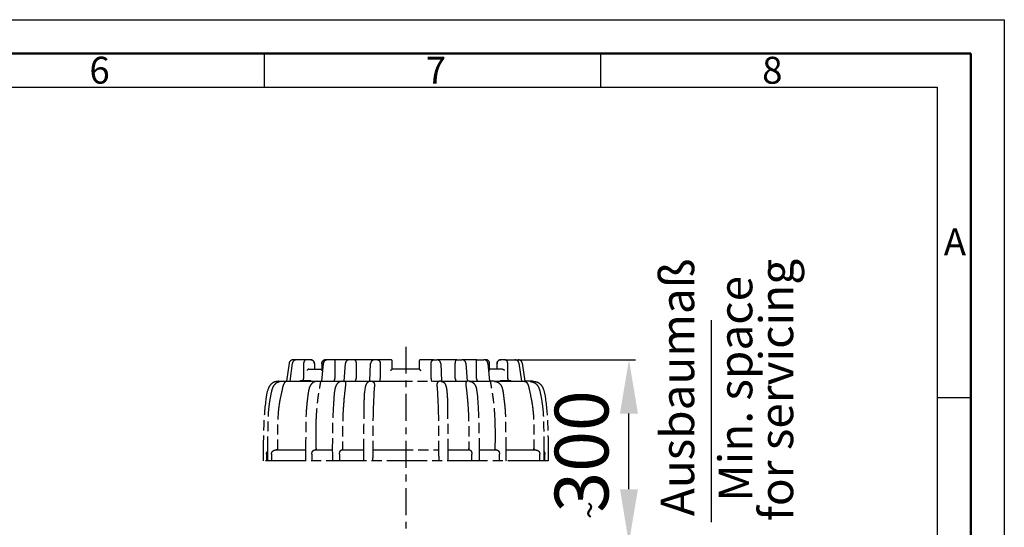
# Model space of a CAD drawing. Units: millimetres. Extents: x 517 to 2617, y -461 to 1395.
# Drawn here: x 1885 to 2617, y 1018 to 1395 of the extents above; entities that cross this region are included whole.
import ezdxf

# ---------------------------------------------------------------- set-up
doc = ezdxf.new("R2010")
doc.units = ezdxf.units.MM
doc.header["$LTSCALE"] = 5
for name, pattern in [('AM_ISO08W050', [18, 12, -1.5, 3, -1.5]), ('AM_ISO08W050x2', [9, 6, -0.75, 1.5, -0.75]), ('CENTER', [7, 4, -1, 1, -1])]:
    doc.linetypes.add(name, pattern=pattern)
for name, color, linetype, lineweight in [('AM_0', 7, 'Continuous', 50), ('AM_2', 5, 'Continuous', 50), ('AM_5', 3, 'Continuous', 25), ('AM_6', 2, 'Continuous', 35), ('AM_7', 4, 'AM_ISO08W050', 25), ('AM_BOR', 7, 'Continuous', 50)]:
    doc.layers.add(name, color=color, linetype=linetype, lineweight=lineweight)
doc.styles.add('ACDINTS', font='ISOCP.SHX')
doc.styles.get("Standard").update_dxf_attribs({"font": 'ISOCP.SHX'})
doc.dimstyles.new('AM_ISO$0', dxfattribs={"dimtxt": 8, "dimasz": 8, "dimexe": 1, "dimexo": 0, "dimgap": 2, "dimtad": 1, "dimdsep": 46, "dimtxsty": 'Standard', "dimcen": 0, "dimclrd": 256, "dimclre": 256, "dimclrt": 2, "dimadec": 0, "dimazin": 2, "dimtp": 0.1, "dimtm": 0.1, "dimtfac": 0.71, "dimtmove": 0, "dimatfit": 3, "dimfxl": 0, "dimlwd": -1, "dimlwe": -1, "dimarcsym": 0})

# ---------------------------------------------------------------- blocks, each defined once
blk = doc.blocks.new('DIN_A3')
for p, q in [((5, 292), (415, 292)), ((415, 292), (415, 5))]:
    blk.add_line(p, q)
at = {"layer": 'AM_BOR', "color": 1, "lineweight": 25}
for p, q in [((0, 297), (420, 297)), ((420, 297), (420, 0)), ((310, 292), (310, 287)), ((360, 292), (360, 287)), ((10, 287), (410, 287)), ((410, 287), (410, 10)), ((415, 240.83), (410, 240.83))]:
    blk.add_line(p, q, dxfattribs=at)
at = {"layer": 'AM_BOR', "color": 1, "lineweight": 25, "style": 'ACDINTS'}
for s, p in [('6', (284, 287.5)), ('7', (334, 287.5)), ('8', (384, 287.5)), ('A', (411, 262))]:
    blk.add_text(s, height=4, dxfattribs=at).set_placement(p)
blk = doc.blocks.new('Über wurfmutter unsichtbar')
at = {"layer": 'AM_7', "linetype": 'AM_ISO08W050x2'}
for p, q in [((-86.61, 32.42), (-88.5, 19)), ((-85.96, 19), (-84.13, 32.41)), ((-81.16, 35), (-83.64, 35)), ((-73.74, 35), (-81.16, 35)), ((-75.87, 32), (-75.87, 21)), ((-70.62, 35), (-73.74, 35)), ((-67.87, 32), (-67.87, 28)), ((-62.39, 19), (-61.09, 32.29)), ((-62.37, 32), (-62.37, 27.61)), ((-58.1, 35), (-59.62, 35)), ((-52.79, 35), (-58.1, 35)), ((-41.82, 35), (-52.79, 35)), ((-52.68, 32), (-52.68, 21)), ((-45.74, 19), (-44.81, 32.21)), ((-38, 35), (-41.82, 35)), ((-23.06, 35), (-38, 35)), ((-36.87, 32), (-36.87, 21)), ((-26.56, 19), (-26.05, 32.12)), ((-20.95, 35), (-23.06, 35)), ((-11, 35), (-20.95, 35)), ((-18.88, 32), (-18.88, 21)), ((-10, 32), (-10, 34)), ((-10, 28), (-10, 32)), ((10, 34), (10, 32)), ((10, 32), (10, 28)), ((20.95, 35), (11, 35)), ((18.88, 21), (18.88, 32)), ((20.95, 35), (23.06, 35)), ((38, 35), (23.06, 35)), ((26.05, 32.12), (26.56, 19)), ((36.87, 21), (36.87, 32)), ((38, 35), (41.82, 35)), ((52.79, 35), (41.82, 35)), ((44.81, 32.21), (45.74, 19)), ((52.68, 21), (52.68, 32)), ((52.79, 35), (58.1, 35)), ((59.62, 35), (58.1, 35)), ((61.09, 32.29), (62.39, 19)), ((62.37, 27.61), (62.37, 32)), ((67.87, 28), (67.87, 32)), ((73.74, 35), (70.62, 35)), ((73.74, 35), (81.16, 35)), ((75.87, 21), (75.87, 32)), ((81.16, 35), (83.64, 35)), ((84.13, 32.41), (85.96, 19)), ((86.61, 32.42), (88.5, 19)), ((-72, 28), (-62.37, 28)), ((10.01, 28), (-10.01, 28)), ((72, 28), (62.37, 28)), ((-94.57, 19), (-91.77, 19)), ((-91.77, 19), (-88.08, 19)), ((-88.08, 19), (-65.7, 19)), ((-78.11, 19.5), (-77.09, 19.5)), ((-78.11, 19), (-78.11, 19.5)), ((-77.09, 19.5), (-75.58, 19.5)), ((-75.58, 19.5), (-73.85, 19.5)), ((-73.85, 19.5), (-72.94, 19.5)), ((-72.94, 19.5), (-71.2, 19.5)), ((-72.94, 19), (-72.94, 19.5)), ((-71.2, 19.5), (-70.45, 19.5)), ((-70.45, 19), (-70.45, 19.5)), ((-65.7, 19), (-63.06, 19)), ((-63.06, 19), (-47.29, 19)), ((-47.29, 19), (-45.39, 19)), ((-45.39, 19), (-26.07, 19)), ((-26.07, 19), (-25.02, 19)), ((-25.02, 19), (25.02, 19)), ((26.07, 19), (25.02, 19)), ((26.07, 19), (45.39, 19)), ((47.29, 19), (45.39, 19)), ((47.29, 19), (63.06, 19)), ((65.7, 19), (63.06, 19)), ((65.7, 19), (88.08, 19)), ((70.5, 19.5), (76.59, 19.5)), ((70.5, 19), (70.5, 19.5)), ((76.59, 19.5), (77.58, 19.5)), ((76.59, 19), (76.59, 19.5)), ((77.58, 19.5), (78.1, 19.5)), ((78.1, 19), (78.1, 19.5)), ((91.77, 19), (88.08, 19)), ((94.57, 19), (91.77, 19)), ((-0.13, 0), (0.17, 0)), ((-96.75, -32), (-74.45, -32)), ((-67.62, -32), (-54.43, -32)), ((-47.63, -32), (-31.35, -32)), ((-24.39, -32), (24.39, -32)), ((31.35, -32), (47.63, -32)), ((54.43, -32), (67.62, -32)), ((74.45, -32), (96.75, -32)), ((105.91, -40), (-105.91, -40)), ((-102.94, -40), (-102.85, -40))]:
    blk.add_line(p, q, dxfattribs=at)
at = {"layer": 'AM_7', "linetype": 'AM_ISO08W050x2', "flags": 128}
for points in [[(-73.74, 35), (-73.87, 35), (-73.99, 34.98), (-74.11, 34.96), (-74.23, 34.92), (-74.35, 34.88), (-74.47, 34.83), (-74.59, 34.76), (-74.7, 34.69), (-74.82, 34.6), (-74.93, 34.51), (-75.03, 34.4), (-75.14, 34.28), (-75.24, 34.15), (-75.33, 34.01), (-75.42, 33.86), (-75.51, 33.69), (-75.59, 33.51), (-75.66, 33.32), (-75.72, 33.12), (-75.77, 32.91), (-75.82, 32.69), (-75.85, 32.47), (-75.87, 32.23), (-75.87, 32)], [(-67.87, 32), (-67.89, 32.28), (-67.92, 32.56), (-67.98, 32.84), (-68.07, 33.11), (-68.18, 33.37), (-68.31, 33.62), (-68.46, 33.86), (-68.64, 34.08), (-68.84, 34.28), (-69.05, 34.46), (-69.28, 34.62), (-69.53, 34.75), (-69.79, 34.86), (-70.06, 34.94), (-70.34, 34.98), (-70.62, 35)], [(-70.62, 35), (-70.34, 34.98), (-70.06, 34.94), (-69.79, 34.86), (-69.53, 34.75), (-69.28, 34.62), (-69.05, 34.46), (-68.84, 34.28), (-68.64, 34.08), (-68.46, 33.86), (-68.31, 33.62), (-68.18, 33.37), (-68.07, 33.11), (-67.98, 32.84), (-67.92, 32.56), (-67.89, 32.28), (-67.87, 32)], [(-62.37, 32), (-62.36, 32.28), (-62.33, 32.56), (-62.26, 32.84), (-62.18, 33.11), (-62.07, 33.37), (-61.94, 33.62), (-61.79, 33.86), (-61.61, 34.08), (-61.41, 34.28), (-61.2, 34.46), (-60.97, 34.62), (-60.72, 34.75), (-60.46, 34.86), (-60.18, 34.94), (-59.91, 34.98), (-59.62, 35)], [(-59.62, 35), (-59.91, 34.98), (-60.19, 34.94), (-60.46, 34.86), (-60.72, 34.75), (-60.97, 34.62), (-61.2, 34.46), (-61.42, 34.28), (-61.61, 34.08), (-61.79, 33.86), (-61.94, 33.62), (-62.07, 33.37), (-62.18, 33.11), (-62.27, 32.84), (-62.33, 32.56), (-62.36, 32.28), (-62.37, 32)], [(-52.79, 35), (-52.79, 35), (-52.79, 34.98), (-52.78, 34.96), (-52.78, 34.92), (-52.77, 34.88), (-52.76, 34.83), (-52.76, 34.76), (-52.75, 34.69), (-52.75, 34.6), (-52.74, 34.51), (-52.74, 34.4), (-52.73, 34.28), (-52.72, 34.15), (-52.72, 34.01), (-52.71, 33.86), (-52.71, 33.69), (-52.7, 33.51), (-52.7, 33.32), (-52.69, 33.12), (-52.69, 32.91), (-52.68, 32.69), (-52.68, 32.47), (-52.68, 32.23), (-52.68, 32)], [(-38, 35), (-37.94, 35), (-37.88, 34.98), (-37.81, 34.96), (-37.75, 34.92), (-37.69, 34.88), (-37.63, 34.83), (-37.57, 34.76), (-37.51, 34.69), (-37.45, 34.6), (-37.39, 34.51), (-37.33, 34.4), (-37.27, 34.28), (-37.22, 34.15), (-37.17, 34.01), (-37.12, 33.86), (-37.07, 33.69), (-37.03, 33.51), (-36.99, 33.32), (-36.96, 33.12), (-36.93, 32.91), (-36.9, 32.69), (-36.89, 32.47), (-36.88, 32.23), (-36.87, 32)], [(-20.95, 35), (-20.83, 35), (-20.72, 34.98), (-20.6, 34.96), (-20.49, 34.92), (-20.37, 34.88), (-20.26, 34.83), (-20.14, 34.76), (-20.03, 34.69), (-19.92, 34.6), (-19.81, 34.51), (-19.71, 34.4), (-19.61, 34.28), (-19.51, 34.15), (-19.41, 34.01), (-19.32, 33.86), (-19.24, 33.69), (-19.16, 33.51), (-19.09, 33.32), (-19.03, 33.12), (-18.97, 32.91), (-18.93, 32.69), (-18.9, 32.47), (-18.88, 32.23), (-18.88, 32)], [(18.88, 32), (18.88, 32.23), (18.9, 32.47), (18.93, 32.69), (18.97, 32.91), (19.03, 33.12), (19.09, 33.32), (19.16, 33.51), (19.24, 33.69), (19.32, 33.86), (19.41, 34.01), (19.51, 34.15), (19.61, 34.28), (19.71, 34.4), (19.81, 34.51), (19.92, 34.6), (20.03, 34.69), (20.14, 34.76), (20.26, 34.83), (20.37, 34.88), (20.49, 34.92), (20.6, 34.96), (20.72, 34.98), (20.83, 35), (20.95, 35)], [(36.87, 32), (36.88, 32.23), (36.89, 32.47), (36.9, 32.69), (36.93, 32.91), (36.96, 33.12), (36.99, 33.32), (37.03, 33.51), (37.07, 33.69), (37.12, 33.86), (37.17, 34.01), (37.22, 34.15), (37.27, 34.28), (37.33, 34.4), (37.39, 34.51), (37.45, 34.6), (37.51, 34.69), (37.57, 34.76), (37.63, 34.83), (37.69, 34.88), (37.75, 34.92), (37.81, 34.96), (37.88, 34.98), (37.94, 35), (38, 35)], [(52.68, 32), (52.68, 32.23), (52.68, 32.47), (52.68, 32.69), (52.69, 32.91), (52.69, 33.12), (52.7, 33.32), (52.7, 33.51), (52.71, 33.69), (52.71, 33.86), (52.72, 34.01), (52.72, 34.15), (52.73, 34.28), (52.74, 34.4), (52.74, 34.51), (52.75, 34.6), (52.75, 34.69), (52.76, 34.76), (52.76, 34.83), (52.77, 34.88), (52.78, 34.92), (52.78, 34.96), (52.79, 34.98), (52.79, 35), (52.79, 35)], [(62.37, 32), (62.36, 32.28), (62.33, 32.56), (62.27, 32.84), (62.18, 33.11), (62.07, 33.37), (61.94, 33.62), (61.79, 33.86), (61.61, 34.08), (61.42, 34.28), (61.2, 34.46), (60.97, 34.62), (60.72, 34.75), (60.46, 34.86), (60.19, 34.94), (59.91, 34.98), (59.62, 35)], [(67.87, 32), (67.89, 32.28), (67.92, 32.56), (67.98, 32.84), (68.07, 33.11), (68.18, 33.37), (68.31, 33.62), (68.46, 33.86), (68.64, 34.08), (68.84, 34.28), (69.05, 34.46), (69.28, 34.62), (69.53, 34.75), (69.79, 34.86), (70.06, 34.94), (70.34, 34.98), (70.62, 35)], [(70.62, 35), (70.34, 34.98), (70.06, 34.94), (69.79, 34.86), (69.53, 34.75), (69.28, 34.62), (69.05, 34.46), (68.83, 34.28), (68.64, 34.08), (68.46, 33.86), (68.31, 33.62), (68.18, 33.37), (68.07, 33.11), (67.98, 32.84), (67.92, 32.56), (67.89, 32.28), (67.87, 32)], [(75.87, 32), (75.87, 32.23), (75.85, 32.47), (75.82, 32.69), (75.77, 32.91), (75.72, 33.12), (75.66, 33.32), (75.59, 33.51), (75.51, 33.69), (75.42, 33.86), (75.33, 34.01), (75.24, 34.15), (75.14, 34.28), (75.03, 34.4), (74.93, 34.51), (74.82, 34.6), (74.7, 34.69), (74.59, 34.76), (74.47, 34.83), (74.35, 34.88), (74.23, 34.92), (74.11, 34.96), (73.99, 34.98), (73.87, 35), (73.74, 35)], [(-72, 28), (-72.07, 28), (-72.15, 27.99), (-72.22, 27.97), (-72.3, 27.95), (-72.37, 27.93), (-72.45, 27.9), (-72.52, 27.86), (-72.59, 27.83), (-72.65, 27.78), (-72.72, 27.74), (-72.78, 27.7), (-72.84, 27.65), (-72.89, 27.6), (-72.94, 27.55), (-72.99, 27.5), (-73.04, 27.44), (-73.08, 27.39), (-73.12, 27.34), (-73.16, 27.28), (-73.19, 27.23), (-73.23, 27.17), (-73.25, 27.11), (-73.28, 27.06), (-73.3, 27)], [(-62.16, 27), (-62.18, 27.03), (-62.19, 27.05), (-62.21, 27.08), (-62.22, 27.11), (-62.24, 27.13), (-62.25, 27.16), (-62.26, 27.19), (-62.28, 27.21), (-62.29, 27.24), (-62.3, 27.26), (-62.31, 27.29), (-62.32, 27.32), (-62.33, 27.34), (-62.33, 27.37), (-62.34, 27.39), (-62.35, 27.42), (-62.35, 27.44), (-62.36, 27.47), (-62.36, 27.49), (-62.37, 27.52), (-62.37, 27.54), (-62.37, 27.57), (-62.37, 27.59), (-62.37, 27.61)], [(-11.14, 27), (-11.08, 27.06), (-11.03, 27.11), (-10.97, 27.17), (-10.91, 27.23), (-10.86, 27.28), (-10.8, 27.34), (-10.74, 27.39), (-10.68, 27.44), (-10.63, 27.5), (-10.57, 27.55), (-10.52, 27.6), (-10.46, 27.65), (-10.41, 27.7), (-10.36, 27.74), (-10.31, 27.78), (-10.26, 27.83), (-10.21, 27.86), (-10.17, 27.9), (-10.13, 27.93), (-10.1, 27.95), (-10.07, 27.97), (-10.04, 27.99), (-10.02, 28), (-10.01, 28)], [(10.01, 28), (10.02, 28), (10.04, 27.99), (10.07, 27.97), (10.1, 27.95), (10.13, 27.93), (10.17, 27.9), (10.21, 27.86), (10.26, 27.83), (10.31, 27.78), (10.36, 27.74), (10.41, 27.7), (10.46, 27.65), (10.52, 27.6), (10.57, 27.55), (10.63, 27.5), (10.68, 27.44), (10.74, 27.39), (10.8, 27.34), (10.86, 27.28), (10.91, 27.23), (10.97, 27.17), (11.03, 27.11), (11.08, 27.06), (11.14, 27)], [(62.16, 27), (62.18, 27.03), (62.19, 27.05), (62.21, 27.08), (62.22, 27.11), (62.24, 27.13), (62.25, 27.16), (62.26, 27.19), (62.28, 27.21), (62.29, 27.24), (62.3, 27.26), (62.31, 27.29), (62.32, 27.32), (62.33, 27.34), (62.33, 27.37), (62.34, 27.39), (62.35, 27.42), (62.35, 27.44), (62.36, 27.47), (62.36, 27.49), (62.37, 27.52), (62.37, 27.54), (62.37, 27.57), (62.37, 27.59), (62.37, 27.61)], [(72, 28), (72.07, 28), (72.15, 27.99), (72.22, 27.97), (72.3, 27.95), (72.37, 27.93), (72.45, 27.9), (72.52, 27.86), (72.59, 27.83), (72.65, 27.78), (72.72, 27.74), (72.78, 27.7), (72.84, 27.65), (72.89, 27.6), (72.94, 27.55), (72.99, 27.5), (73.04, 27.44), (73.08, 27.39), (73.12, 27.34), (73.16, 27.28), (73.19, 27.23), (73.23, 27.17), (73.25, 27.11), (73.28, 27.06), (73.3, 27)], [(-94.57, 19), (-94.58, 19), (-94.58, 19), (-94.58, 19), (-94.58, 19), (-94.59, 19), (-94.59, 19), (-94.59, 19), (-94.59, 19), (-94.59, 19), (-94.6, 19), (-94.6, 19), (-94.6, 19), (-94.6, 19), (-94.6, 19), (-94.61, 19), (-94.61, 19), (-94.61, 19), (-94.61, 19), (-94.62, 19), (-94.62, 19), (-94.62, 19), (-94.62, 19), (-94.62, 19), (-94.63, 19)], [(-76.53, 19.5), (-76.48, 19.55), (-76.43, 19.59), (-76.39, 19.64), (-76.34, 19.7), (-76.3, 19.75), (-76.26, 19.81), (-76.22, 19.87), (-76.18, 19.93), (-76.14, 19.99), (-76.11, 20.05), (-76.07, 20.12), (-76.04, 20.18), (-76.02, 20.24), (-75.99, 20.3), (-75.97, 20.37), (-75.95, 20.44), (-75.93, 20.51), (-75.92, 20.58), (-75.9, 20.65), (-75.89, 20.72), (-75.88, 20.79), (-75.88, 20.86), (-75.87, 20.93), (-75.87, 21)], [(-54.07, 19), (-53.98, 19), (-53.89, 19.02), (-53.8, 19.04), (-53.71, 19.07), (-53.62, 19.11), (-53.54, 19.15), (-53.46, 19.2), (-53.38, 19.27), (-53.3, 19.34), (-53.22, 19.42), (-53.15, 19.5), (-53.09, 19.59), (-53.03, 19.68), (-52.97, 19.78), (-52.92, 19.89), (-52.87, 20), (-52.82, 20.12), (-52.79, 20.23), (-52.76, 20.35), (-52.73, 20.48), (-52.71, 20.61), (-52.69, 20.74), (-52.68, 20.87), (-52.68, 21)], [(-37.87, 19), (-37.81, 19), (-37.75, 19.02), (-37.68, 19.04), (-37.61, 19.07), (-37.55, 19.11), (-37.49, 19.15), (-37.43, 19.2), (-37.38, 19.27), (-37.32, 19.34), (-37.26, 19.42), (-37.21, 19.5), (-37.17, 19.59), (-37.12, 19.68), (-37.08, 19.78), (-37.04, 19.89), (-37.01, 20), (-36.98, 20.12), (-36.95, 20.23), (-36.93, 20.35), (-36.91, 20.48), (-36.89, 20.61), (-36.88, 20.74), (-36.88, 20.87), (-36.87, 21)], [(-19.43, 19), (-19.39, 19), (-19.36, 19.02), (-19.32, 19.04), (-19.28, 19.07), (-19.25, 19.11), (-19.22, 19.15), (-19.18, 19.2), (-19.15, 19.27), (-19.12, 19.34), (-19.09, 19.42), (-19.06, 19.5), (-19.04, 19.59), (-19.01, 19.68), (-18.99, 19.78), (-18.97, 19.89), (-18.95, 20), (-18.93, 20.12), (-18.92, 20.23), (-18.91, 20.35), (-18.9, 20.48), (-18.89, 20.61), (-18.88, 20.74), (-18.88, 20.87), (-18.88, 21)], [(18.88, 21), (18.88, 20.87), (18.88, 20.74), (18.89, 20.61), (18.9, 20.48), (18.91, 20.35), (18.92, 20.23), (18.93, 20.12), (18.95, 20), (18.97, 19.89), (18.99, 19.78), (19.01, 19.68), (19.04, 19.59), (19.06, 19.5), (19.09, 19.42), (19.12, 19.34), (19.15, 19.27), (19.18, 19.2), (19.22, 19.15), (19.25, 19.11), (19.28, 19.07), (19.32, 19.04), (19.36, 19.02), (19.39, 19), (19.43, 19)], [(36.87, 21), (36.88, 20.87), (36.88, 20.74), (36.89, 20.61), (36.91, 20.48), (36.93, 20.35), (36.95, 20.23), (36.98, 20.12), (37.01, 20), (37.04, 19.89), (37.08, 19.78), (37.12, 19.68), (37.17, 19.59), (37.21, 19.5), (37.26, 19.42), (37.32, 19.34), (37.38, 19.27), (37.43, 19.2), (37.49, 19.15), (37.55, 19.11), (37.61, 19.07), (37.68, 19.04), (37.75, 19.02), (37.81, 19), (37.87, 19)], [(52.68, 21), (52.68, 20.87), (52.69, 20.74), (52.71, 20.61), (52.73, 20.48), (52.76, 20.35), (52.79, 20.23), (52.82, 20.12), (52.87, 20), (52.92, 19.89), (52.97, 19.78), (53.03, 19.68), (53.09, 19.59), (53.15, 19.5), (53.22, 19.42), (53.3, 19.34), (53.38, 19.27), (53.46, 19.2), (53.54, 19.15), (53.62, 19.11), (53.71, 19.07), (53.8, 19.04), (53.89, 19.02), (53.98, 19), (54.07, 19)], [(75.87, 21), (75.87, 20.93), (75.88, 20.86), (75.88, 20.79), (75.89, 20.72), (75.9, 20.65), (75.92, 20.58), (75.93, 20.51), (75.95, 20.44), (75.97, 20.37), (75.99, 20.3), (76.02, 20.24), (76.04, 20.18), (76.07, 20.12), (76.11, 20.05), (76.14, 19.99), (76.18, 19.93), (76.22, 19.87), (76.26, 19.81), (76.3, 19.75), (76.34, 19.7), (76.39, 19.64), (76.43, 19.59), (76.48, 19.55), (76.53, 19.5)], [(94.57, 19), (94.58, 19), (94.58, 19), (94.58, 19), (94.58, 19), (94.59, 19), (94.59, 19), (94.59, 19), (94.59, 19), (94.59, 19), (94.6, 19), (94.6, 19), (94.6, 19), (94.6, 19), (94.6, 19), (94.61, 19), (94.61, 19), (94.61, 19), (94.61, 19), (94.62, 19), (94.62, 19), (94.62, 19), (94.62, 19), (94.62, 19), (94.63, 19)], [(-103.46, -35), (-103.46, -34.92), (-103.45, -34.84), (-103.45, -34.76), (-103.44, -34.68), (-103.43, -34.61), (-103.42, -34.53), (-103.41, -34.45), (-103.39, -34.37), (-103.37, -34.3), (-103.35, -34.22), (-103.33, -34.14), (-103.31, -34.07), (-103.28, -33.99), (-103.26, -33.92), (-103.23, -33.85), (-103.2, -33.78), (-103.16, -33.7), (-103.13, -33.63), (-103.09, -33.57), (-103.05, -33.5), (-103.01, -33.43), (-102.97, -33.36), (-102.93, -33.3), (-102.88, -33.23)], [(-103.46, -35), (-103.46, -35.21), (-103.46, -35.42), (-103.46, -35.63), (-103.46, -35.83), (-103.46, -36.04), (-103.46, -36.25), (-103.46, -36.46), (-103.46, -36.67), (-103.46, -36.88), (-103.46, -37.08), (-103.46, -37.29), (-103.46, -37.5), (-103.46, -37.71), (-103.46, -37.92), (-103.46, -38.13), (-103.46, -38.33), (-103.46, -38.54), (-103.46, -38.75), (-103.46, -38.96), (-103.46, -39.17), (-103.46, -39.38), (-103.46, -39.58), (-103.46, -39.79), (-103.46, -40)], [(-102.88, -33.23), (-102.88, -33.23), (-102.88, -33.23), (-102.87, -33.22), (-102.87, -33.22), (-102.87, -33.22), (-102.87, -33.21), (-102.87, -33.21), (-102.86, -33.21), (-102.86, -33.21), (-102.86, -33.2), (-102.86, -33.2), (-102.85, -33.2), (-102.85, -33.19), (-102.85, -33.19), (-102.85, -33.19), (-102.84, -33.18), (-102.84, -33.18), (-102.84, -33.18), (-102.84, -33.17), (-102.83, -33.17), (-102.83, -33.17), (-102.83, -33.16), (-102.83, -33.16), (-102.82, -33.16)], [(-99.67, -35), (-99.67, -34.92), (-99.67, -34.84), (-99.66, -34.76), (-99.65, -34.68), (-99.65, -34.61), (-99.63, -34.53), (-99.62, -34.45), (-99.6, -34.37), (-99.59, -34.3), (-99.57, -34.22), (-99.55, -34.14), (-99.52, -34.07), (-99.5, -33.99), (-99.47, -33.92), (-99.44, -33.85), (-99.41, -33.78), (-99.38, -33.7), (-99.34, -33.63), (-99.3, -33.57), (-99.27, -33.5), (-99.23, -33.43), (-99.19, -33.36), (-99.14, -33.3), (-99.1, -33.23)], [(-99.67, -35), (-99.67, -35.21), (-99.67, -35.42), (-99.67, -35.63), (-99.67, -35.83), (-99.67, -36.04), (-99.67, -36.25), (-99.67, -36.46), (-99.67, -36.67), (-99.67, -36.88), (-99.67, -37.08), (-99.67, -37.29), (-99.67, -37.5), (-99.67, -37.71), (-99.67, -37.92), (-99.67, -38.13), (-99.67, -38.33), (-99.67, -38.54), (-99.67, -38.75), (-99.67, -38.96), (-99.67, -39.17), (-99.67, -39.38), (-99.67, -39.58), (-99.67, -39.79), (-99.67, -40)], [(-99.1, -33.23), (-99.03, -33.14), (-98.96, -33.05), (-98.88, -32.96), (-98.8, -32.88), (-98.73, -32.8), (-98.64, -32.72), (-98.55, -32.65), (-98.46, -32.58), (-98.36, -32.51), (-98.26, -32.44), (-98.16, -32.38), (-98.06, -32.33), (-97.96, -32.27), (-97.86, -32.23), (-97.76, -32.19), (-97.65, -32.15), (-97.54, -32.12), (-97.43, -32.09), (-97.31, -32.06), (-97.2, -32.04), (-97.08, -32.02), (-96.97, -32.01), (-96.86, -32), (-96.75, -32)], [(-95.29, -31), (-95.29, -31.06), (-95.3, -31.13), (-95.31, -31.19), (-95.32, -31.26), (-95.34, -31.32), (-95.36, -31.38), (-95.39, -31.44), (-95.42, -31.5), (-95.45, -31.56), (-95.49, -31.61), (-95.53, -31.66), (-95.57, -31.71), (-95.62, -31.75), (-95.67, -31.79), (-95.72, -31.83), (-95.78, -31.87), (-95.83, -31.9), (-95.89, -31.92), (-95.95, -31.95), (-96.01, -31.96), (-96.07, -31.98), (-96.14, -31.99), (-96.2, -32), (-96.26, -32)], [(-69.75, -35), (-69.75, -34.92), (-69.74, -34.84), (-69.74, -34.76), (-69.73, -34.68), (-69.73, -34.61), (-69.72, -34.53), (-69.71, -34.45), (-69.69, -34.37), (-69.68, -34.3), (-69.66, -34.22), (-69.65, -34.14), (-69.63, -34.07), (-69.61, -33.99), (-69.59, -33.92), (-69.56, -33.85), (-69.54, -33.78), (-69.51, -33.7), (-69.49, -33.63), (-69.46, -33.57), (-69.43, -33.5), (-69.4, -33.43), (-69.37, -33.36), (-69.34, -33.3), (-69.31, -33.23)], [(-69.75, -35), (-69.75, -35.21), (-69.74, -35.42), (-69.74, -35.63), (-69.74, -35.83), (-69.74, -36.04), (-69.74, -36.25), (-69.74, -36.46), (-69.74, -36.67), (-69.74, -36.88), (-69.74, -37.08), (-69.74, -37.29), (-69.74, -37.5), (-69.74, -37.71), (-69.74, -37.92), (-69.74, -38.13), (-69.74, -38.33), (-69.74, -38.54), (-69.74, -38.75), (-69.74, -38.96), (-69.74, -39.17), (-69.74, -39.38), (-69.74, -39.58), (-69.74, -39.79), (-69.73, -40)], [(-69.31, -33.23), (-69.26, -33.14), (-69.21, -33.05), (-69.15, -32.96), (-69.1, -32.88), (-69.04, -32.8), (-68.98, -32.72), (-68.92, -32.65), (-68.85, -32.58), (-68.78, -32.51), (-68.71, -32.44), (-68.64, -32.38), (-68.57, -32.33), (-68.49, -32.27), (-68.42, -32.23), (-68.35, -32.19), (-68.27, -32.15), (-68.19, -32.12), (-68.11, -32.09), (-68.03, -32.06), (-67.95, -32.04), (-67.86, -32.02), (-67.78, -32.01), (-67.7, -32), (-67.62, -32)], [(-66.58, -31), (-66.58, -31.06), (-66.59, -31.13), (-66.6, -31.19), (-66.61, -31.26), (-66.62, -31.32), (-66.63, -31.38), (-66.65, -31.44), (-66.67, -31.5), (-66.7, -31.56), (-66.73, -31.61), (-66.76, -31.66), (-66.79, -31.71), (-66.82, -31.75), (-66.85, -31.79), (-66.89, -31.83), (-66.93, -31.87), (-66.97, -31.9), (-67.01, -31.92), (-67.05, -31.95), (-67.1, -31.96), (-67.14, -31.98), (-67.19, -31.99), (-67.23, -32), (-67.28, -32)], [(-49.17, -35), (-49.17, -34.92), (-49.17, -34.84), (-49.17, -34.76), (-49.16, -34.68), (-49.16, -34.61), (-49.15, -34.53), (-49.14, -34.45), (-49.13, -34.37), (-49.12, -34.3), (-49.11, -34.22), (-49.1, -34.14), (-49.08, -34.07), (-49.07, -33.99), (-49.05, -33.92), (-49.03, -33.85), (-49.01, -33.78), (-48.99, -33.7), (-48.97, -33.63), (-48.95, -33.57), (-48.93, -33.5), (-48.91, -33.43), (-48.89, -33.36), (-48.87, -33.3), (-48.84, -33.23)], [(-49.17, -35), (-49.17, -35.21), (-49.17, -35.42), (-49.17, -35.63), (-49.17, -35.83), (-49.17, -36.04), (-49.17, -36.25), (-49.17, -36.46), (-49.17, -36.67), (-49.17, -36.88), (-49.17, -37.08), (-49.17, -37.29), (-49.17, -37.5), (-49.17, -37.71), (-49.17, -37.92), (-49.17, -38.13), (-49.17, -38.33), (-49.16, -38.54), (-49.16, -38.75), (-49.16, -38.96), (-49.16, -39.17), (-49.16, -39.38), (-49.16, -39.58), (-49.16, -39.79), (-49.16, -40)], [(-48.84, -33.23), (-48.81, -33.14), (-48.77, -33.05), (-48.73, -32.96), (-48.69, -32.88), (-48.65, -32.8), (-48.61, -32.72), (-48.56, -32.65), (-48.51, -32.58), (-48.46, -32.51), (-48.41, -32.44), (-48.36, -32.38), (-48.31, -32.33), (-48.26, -32.27), (-48.2, -32.23), (-48.15, -32.19), (-48.1, -32.15), (-48.04, -32.12), (-47.98, -32.09), (-47.92, -32.06), (-47.86, -32.04), (-47.8, -32.02), (-47.74, -32.01), (-47.69, -32), (-47.63, -32)], [(-46.88, -31), (-46.88, -31.06), (-46.88, -31.13), (-46.89, -31.19), (-46.9, -31.26), (-46.91, -31.32), (-46.92, -31.38), (-46.93, -31.44), (-46.95, -31.5), (-46.96, -31.56), (-46.98, -31.61), (-47, -31.66), (-47.03, -31.71), (-47.05, -31.75), (-47.07, -31.79), (-47.1, -31.83), (-47.13, -31.87), (-47.16, -31.9), (-47.19, -31.92), (-47.22, -31.95), (-47.25, -31.96), (-47.28, -31.98), (-47.32, -31.99), (-47.35, -32), (-47.38, -32)], [(47.38, -32), (47.35, -32), (47.32, -31.99), (47.28, -31.98), (47.25, -31.96), (47.22, -31.95), (47.19, -31.92), (47.16, -31.9), (47.13, -31.87), (47.1, -31.83), (47.07, -31.79), (47.05, -31.75), (47.03, -31.71), (47, -31.66), (46.98, -31.61), (46.96, -31.56), (46.95, -31.5), (46.93, -31.44), (46.92, -31.38), (46.91, -31.32), (46.9, -31.26), (46.89, -31.19), (46.88, -31.13), (46.88, -31.06), (46.88, -31)], [(47.63, -32), (47.69, -32), (47.74, -32.01), (47.8, -32.02), (47.86, -32.04), (47.92, -32.06), (47.98, -32.09), (48.04, -32.12), (48.1, -32.15), (48.15, -32.19), (48.2, -32.23), (48.26, -32.27), (48.31, -32.33), (48.36, -32.38), (48.41, -32.44), (48.46, -32.51), (48.51, -32.58), (48.56, -32.65), (48.61, -32.72), (48.65, -32.8), (48.69, -32.88), (48.73, -32.96), (48.77, -33.05), (48.81, -33.14), (48.84, -33.23)], [(48.84, -33.23), (48.87, -33.3), (48.89, -33.36), (48.91, -33.43), (48.93, -33.5), (48.95, -33.57), (48.97, -33.64), (48.99, -33.71), (49.01, -33.78), (49.03, -33.85), (49.05, -33.92), (49.07, -34), (49.08, -34.07), (49.1, -34.14), (49.11, -34.22), (49.12, -34.3), (49.13, -34.37), (49.14, -34.45), (49.15, -34.53), (49.16, -34.61), (49.16, -34.69), (49.17, -34.76), (49.17, -34.84), (49.17, -34.92), (49.17, -35)], [(49.16, -40), (49.16, -39.79), (49.16, -39.58), (49.16, -39.38), (49.16, -39.17), (49.16, -38.96), (49.16, -38.75), (49.16, -38.54), (49.17, -38.33), (49.17, -38.13), (49.17, -37.92), (49.17, -37.71), (49.17, -37.5), (49.17, -37.29), (49.17, -37.08), (49.17, -36.88), (49.17, -36.67), (49.17, -36.46), (49.17, -36.25), (49.17, -36.04), (49.17, -35.83), (49.17, -35.63), (49.17, -35.42), (49.17, -35.21), (49.17, -35)], [(67.28, -32), (67.23, -32), (67.19, -31.99), (67.14, -31.98), (67.1, -31.96), (67.05, -31.95), (67.01, -31.92), (66.97, -31.9), (66.93, -31.87), (66.89, -31.83), (66.85, -31.79), (66.82, -31.75), (66.79, -31.71), (66.76, -31.66), (66.73, -31.61), (66.7, -31.56), (66.67, -31.5), (66.65, -31.44), (66.63, -31.38), (66.62, -31.32), (66.61, -31.26), (66.6, -31.19), (66.59, -31.13), (66.58, -31.06), (66.58, -31)], [(67.62, -32), (67.7, -32), (67.78, -32.01), (67.86, -32.02), (67.95, -32.04), (68.03, -32.06), (68.11, -32.09), (68.19, -32.12), (68.27, -32.15), (68.35, -32.19), (68.42, -32.23), (68.49, -32.27), (68.57, -32.33), (68.64, -32.38), (68.71, -32.44), (68.78, -32.51), (68.85, -32.58), (68.92, -32.65), (68.98, -32.72), (69.04, -32.8), (69.1, -32.88), (69.15, -32.96), (69.21, -33.05), (69.26, -33.14), (69.31, -33.23)], [(69.31, -33.23), (69.34, -33.3), (69.37, -33.36), (69.4, -33.43), (69.43, -33.5), (69.46, -33.57), (69.49, -33.64), (69.51, -33.71), (69.54, -33.78), (69.56, -33.85), (69.59, -33.92), (69.61, -34), (69.63, -34.07), (69.65, -34.14), (69.66, -34.22), (69.68, -34.3), (69.69, -34.37), (69.71, -34.45), (69.72, -34.53), (69.73, -34.61), (69.73, -34.69), (69.74, -34.76), (69.74, -34.84), (69.75, -34.92), (69.75, -35)], [(69.73, -40), (69.74, -39.79), (69.74, -39.58), (69.74, -39.38), (69.74, -39.17), (69.74, -38.96), (69.74, -38.75), (69.74, -38.54), (69.74, -38.33), (69.74, -38.13), (69.74, -37.92), (69.74, -37.71), (69.74, -37.5), (69.74, -37.29), (69.74, -37.08), (69.74, -36.88), (69.74, -36.67), (69.74, -36.46), (69.74, -36.25), (69.74, -36.04), (69.74, -35.83), (69.74, -35.63), (69.74, -35.42), (69.75, -35.21), (69.75, -35)], [(96.26, -32), (96.2, -32), (96.14, -31.99), (96.07, -31.98), (96.01, -31.96), (95.95, -31.95), (95.89, -31.92), (95.83, -31.9), (95.78, -31.87), (95.72, -31.83), (95.67, -31.79), (95.62, -31.75), (95.57, -31.71), (95.53, -31.66), (95.49, -31.61), (95.45, -31.56), (95.42, -31.5), (95.39, -31.44), (95.36, -31.38), (95.34, -31.32), (95.32, -31.26), (95.31, -31.19), (95.3, -31.13), (95.29, -31.06), (95.29, -31)], [(96.75, -32), (96.86, -32), (96.97, -32.01), (97.08, -32.02), (97.2, -32.04), (97.31, -32.06), (97.43, -32.09), (97.54, -32.12), (97.65, -32.15), (97.76, -32.19), (97.86, -32.23), (97.96, -32.27), (98.06, -32.33), (98.16, -32.38), (98.26, -32.44), (98.36, -32.51), (98.46, -32.58), (98.55, -32.65), (98.64, -32.72), (98.73, -32.8), (98.8, -32.88), (98.88, -32.96), (98.96, -33.05), (99.03, -33.14), (99.1, -33.23)], [(99.1, -33.23), (99.14, -33.3), (99.19, -33.36), (99.23, -33.43), (99.27, -33.5), (99.31, -33.57), (99.34, -33.64), (99.38, -33.71), (99.41, -33.78), (99.44, -33.85), (99.47, -33.92), (99.5, -34), (99.52, -34.07), (99.55, -34.14), (99.57, -34.22), (99.59, -34.3), (99.6, -34.37), (99.62, -34.45), (99.63, -34.53), (99.65, -34.61), (99.65, -34.69), (99.66, -34.76), (99.67, -34.84), (99.67, -34.92), (99.67, -35)], [(99.67, -40), (99.67, -39.79), (99.67, -39.58), (99.67, -39.38), (99.67, -39.17), (99.67, -38.96), (99.67, -38.75), (99.67, -38.54), (99.67, -38.33), (99.67, -38.13), (99.67, -37.92), (99.67, -37.71), (99.67, -37.5), (99.67, -37.29), (99.67, -37.08), (99.67, -36.88), (99.67, -36.67), (99.67, -36.46), (99.67, -36.25), (99.67, -36.04), (99.67, -35.83), (99.67, -35.63), (99.67, -35.42), (99.67, -35.21), (99.67, -35)], [(102.82, -33.16), (102.83, -33.16), (102.83, -33.16), (102.83, -33.17), (102.83, -33.17), (102.84, -33.17), (102.84, -33.18), (102.84, -33.18), (102.84, -33.18), (102.85, -33.19), (102.85, -33.19), (102.85, -33.19), (102.85, -33.2), (102.86, -33.2), (102.86, -33.2), (102.86, -33.21), (102.86, -33.21), (102.87, -33.21), (102.87, -33.21), (102.87, -33.22), (102.87, -33.22), (102.87, -33.22), (102.88, -33.23), (102.88, -33.23), (102.88, -33.23)], [(102.88, -33.23), (102.93, -33.3), (102.97, -33.36), (103.01, -33.43), (103.05, -33.5), (103.09, -33.57), (103.13, -33.63), (103.16, -33.71), (103.2, -33.78), (103.23, -33.85), (103.26, -33.92), (103.28, -34), (103.31, -34.07), (103.33, -34.14), (103.35, -34.22), (103.37, -34.3), (103.39, -34.37), (103.41, -34.45), (103.42, -34.53), (103.43, -34.61), (103.44, -34.69), (103.45, -34.76), (103.45, -34.84), (103.46, -34.92), (103.46, -35)], [(103.46, -40), (103.46, -39.79), (103.46, -39.58), (103.46, -39.38), (103.46, -39.17), (103.46, -38.96), (103.46, -38.75), (103.46, -38.54), (103.46, -38.33), (103.46, -38.13), (103.46, -37.92), (103.46, -37.71), (103.46, -37.5), (103.46, -37.29), (103.46, -37.08), (103.46, -36.88), (103.46, -36.67), (103.46, -36.46), (103.46, -36.25), (103.46, -36.04), (103.46, -35.83), (103.46, -35.63), (103.46, -35.42), (103.46, -35.21), (103.46, -35)]]:
    blk.add_lwpolyline(points, dxfattribs=at)
at = {"layer": 'AM_7', "linetype": 'AM_ISO08W050x2'}
for centre, radius, start, end in [((-83.64, 32), 3, 90, 172), ((-81.16, 32), 3, 90, 172.23469), ((-58.1, 32), 3, 90, 174.42401), ((-41.82, 32), 3, 90, 175.98041), ((-23.06, 32), 3, 90, 177.78157), ((-11, 34), 1, 0, 90), ((11, 34), 1, 90, 180), ((23.06, 32), 3, 2.21843, 90), ((41.82, 32), 3, 4.01959, 90), ((58.1, 32), 3, 5.57599, 90), ((81.16, 32), 3, 7.76531, 90), ((83.64, 32), 3, 8, 90)]:
    blk.add_arc(centre, radius, start, end, dxfattribs=at)
for centre, major_axis, ratio, start_param, end_param in [((-65.69, 12.43), (-0.03, 6.57), 0.907941, 6.2788, 6.287294), ((-47.27, 13.65), (-0.07, 5.35), 0.891037, 6.272149, 6.283729), ((-26.05, 15.1), (-0.14, 3.9), 0.930988, 6.250782, 6.272729), ((26.06, 15.1), (0.09, 3.9), 0.931013, 6.282842, 6.304789), ((47.28, 13.65), (0.04, 5.35), 0.891039, 6.278963, 6.290543), ((65.69, 12.43), (0.02, 6.57), 0.907941, 6.277615, 6.286109), ((91.77, 11.11), (0, 7.89), 0.988603, 6.276745, 6.276896)]:
    blk.add_ellipse(centre, major_axis=major_axis, ratio=ratio, start_param=start_param, end_param=end_param, dxfattribs=at)
for points in [[(-94.57, 19), (-97.8, 18.4), (-100.74, 16.09), (-102.2, 13.42), (-104.01, 5.18), (-105.58, -15.75), (-105.91, -34.82), (-105.91, -40)], [(-92.47, 18.97), (-95.82, 17.84), (-98.17, 15.62), (-99.72, 11.56), (-101.14, 4.36), (-102.11, -3.66), (-102.5, -13.87), (-102.77, -29.82), (-102.77, -40)], [(-88.23, 19), (-89.3, 18.66), (-90.28, 17.67), (-91.01, 16.23), (-91.7, 13.54), (-93.54, 4.73), (-95.06, -8.45), (-95.29, -18.01), (-95.29, -31)], [(-65.7, 19), (-67.01, 18.84), (-68.71, 18.11), (-70.92, 15.76), (-71.95, 13.06), (-72.81, 7.81), (-73.92, -3), (-74.28, -17.35), (-74.45, -32), (-74.55, -40)], [(-66.58, -31), (-66.53, -11.66), (-65.67, 1.67), (-64.43, 11.05), (-63.63, 15.66), (-63.06, 19)], [(-45.39, 19), (-45.08, 18.8), (-44.83, 18.25), (-44.66, 17.21), (-44.67, 16.35), (-44.81, 15.27), (-45.74, 7.27), (-46.55, -3.42), (-46.88, -25.05), (-46.88, -31.1)], [(-26.07, 19), (-27.11, 18.84), (-28.33, 18.15), (-29.4, 16.75), (-30.21, 14.06), (-31.03, 0.46), (-31.28, -16.86), (-31.33, -26.85), (-31.36, -34.44), (-31.36, -40)], [(-24.86, 18.99), (-24.03, 18.57), (-23.44, 17.67), (-23.18, 16.35), (-23.28, 14.78), (-23.78, 7.02), (-24.36, -10.93), (-24.39, -27.19), (-24.58, -40)], [(24.86, 18.99), (24.03, 18.57), (23.44, 17.67), (23.18, 16.35), (23.28, 14.78), (23.78, 7.02), (24.36, -10.93), (24.39, -27.19), (24.58, -40)], [(26.07, 19), (27.11, 18.84), (28.33, 18.15), (29.4, 16.75), (30.21, 14.06), (31.03, 0.46), (31.28, -16.86), (31.33, -26.85), (31.36, -34.44), (31.36, -40)], [(45.39, 19), (45.08, 18.8), (44.83, 18.25), (44.66, 17.21), (44.67, 16.35), (44.81, 15.27), (45.74, 7.27), (46.55, -3.42), (46.88, -25.05), (46.88, -31.1)], [(66.58, -31), (66.53, -11.66), (65.67, 1.67), (64.43, 11.05), (63.63, 15.66), (63.06, 19)], [(65.7, 19), (67.01, 18.84), (68.71, 18.11), (70.92, 15.76), (71.95, 13.06), (72.81, 7.81), (73.92, -3), (74.28, -17.35), (74.45, -32), (74.55, -40)], [(88.23, 19), (89.3, 18.66), (90.28, 17.67), (91.01, 16.23), (91.7, 13.54), (93.54, 4.73), (95.06, -8.45), (95.29, -18.01), (95.29, -31)], [(92.47, 18.97), (95.82, 17.84), (98.17, 15.62), (99.72, 11.56), (101.14, 4.36), (102.11, -3.66), (102.5, -13.87), (102.77, -29.82), (102.77, -40)], [(94.57, 19), (97.8, 18.4), (100.74, 16.09), (102.2, 13.42), (104.01, 5.18), (105.58, -15.75), (105.91, -34.82), (105.91, -40)]]:
    blk.add_spline(points, degree=3, dxfattribs=at)
for points, start_tangent in [([(-47.31, 19), (-48.69, 18.76), (-50.48, 17.63), (-51.85, 15.65), (-52.55, 13.41), (-53.46, 5.56), (-54.23, -9.56), (-54.5, -40)], (0.103772, 0.994601)), ([(47.31, 19), (48.69, 18.76), (50.48, 17.63), (51.85, 15.65), (52.55, 13.41), (53.46, 5.56), (54.23, -9.56), (54.5, -40)], (-0.103772, 0.994601))]:
    blk.add_spline(points, degree=3, dxfattribs=dict(at, start_tangent=start_tangent))
blk = doc.blocks.new('*D29')
at = {"layer": 'AM_5', "transparency": 16777216}
for p, q in [((2250.84, 1142.85), (2343.2, 1142.85)), ((2338.2, 1046.69), (2338.2, 1102.85)), ((2251.95, 1006.69), (2343.2, 1006.69))]:
    blk.add_line(p, q, dxfattribs=at)
for points in [[(2331.53, 1102.85), (2344.87, 1102.85), (2338.2, 1142.85)], [(2331.53, 1046.69), (2344.87, 1046.69), (2338.2, 1006.69)]]:
    blk.add_solid(points, dxfattribs=at)
at = {"layer": 'Defpoints', "color": 0, "transparency": 16777216}
for p in [(2250.84, 1142.85), (2338.2, 1142.85), (2251.95, 1006.69)]:
    blk.add_point(p, dxfattribs=at)
at = {"layer": 'AM_5', "color": 2, "transparency": 16777216, "insert": (2308.2, 1074.77), "char_height": 40, "attachment_point": 5, "rotation": 90}
blk.add_mtext('300', dxfattribs=at)

msp = doc.modelspace()

# ---------------------------------------------------------------- linework, layer by layer
at = {"layer": 'AM_5'}
msp.add_line((2399.478, 1022.217), (2399.478, 1172.173), dxfattribs=at)
at = {"layer": 'AM_7', "linetype": 'CENTER'}
msp.add_line((2172.281, 1152.548), (2172.281, 645.209), dxfattribs=at)

# ---------------------------------------------------------------- block references
at = {"layer": 'AM_0', "lineweight": 0, "xscale": 5, "yscale": 5, "zscale": 5}
msp.add_blockref('DIN_A3', (517.187, -89.676), dxfattribs=at)
at = {"layer": 'AM_0'}
msp.add_blockref('Über wurfmutter unsichtbar', (2172.281, 1107.85), dxfattribs=at)

# ---------------------------------------------------------------- texts
at = {"layer": 'AM_2', "color": 2}
for s, p in [('Ausbaumaß', (2386.728, 1026.754)), ('for servicing ', (2460.27, 1023.081)), ('Min. space ', (2429.891, 1037.506))]:
    msp.add_text(s, height=25, rotation=90, dxfattribs=at).set_placement(p)
at = {"layer": 'AM_6', "color": 2}
msp.add_text('~', height=17.5, rotation=90, dxfattribs=at).set_placement((2317.814, 1024.574))

# ---------------------------------------------------------------- dimensions: what is measured, and where the dimension line sits
at = {"layer": 'AM_5'}
dim = msp.add_linear_dim(base=(2338.201, 1142.85), p1=(2251.951, 1006.692), p2=(2250.84, 1142.85), angle=90, text='300', dimstyle='AM_ISO$0', override={"dimscale": 5}, dxfattribs=at)
dim.commit()
dim.dimension.update_dxf_attribs({"geometry": '*D29', "text_midpoint": (2308.201, 1074.771)})

doc.saveas('drawing.dxf')
